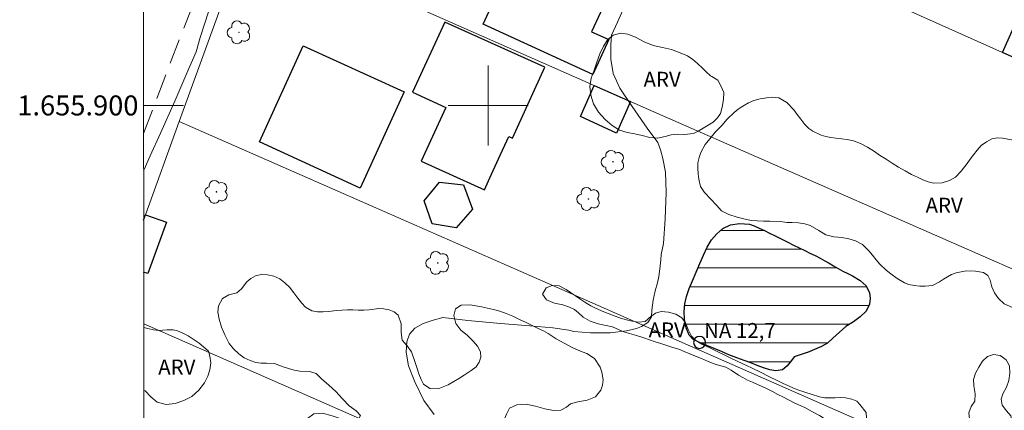
# Model space of a CAD drawing. Units: metres. Extents: x 287949 to 288464, y 1655504 to 1656068.
# Drawn here: x 287953 to 288052, y 1655870 to 1655909 of the extents above; entities that cross this region are included whole.
import ezdxf
from ezdxf.enums import TextEntityAlignment as Align

# ---------------------------------------------------------------- set-up
doc = ezdxf.new("R2010")
doc.units = ezdxf.units.M
doc.header["$MEASUREMENT"] = 0
doc.linetypes.add('HIDDEN', pattern=[0.375, 0.25, -0.125])
for name, color, linetype, lineweight in [('Articulacao', 7, 'Continuous', 18), ('Cerca', 8, 'Cerca', 20), ('Coordenadas', 7, 'Continuous', 9), ('Edificacoes', 7, 'Continuous', 30), ('Lagos_Lagoas', 5, 'Continuous', 25), ('Lagos_Lagoas_Hatch', 5, 'Continuous', 9), ('Malha_Coordenadas', 7, 'Continuous', 15), ('Muro_Grade', 8, 'Continuous', 20), ('Nao_Pavimentada_S_Mfio', 10, 'HIDDEN', 15), ('Pto_Nivel_Agua', 5, 'Continuous', 9), ('Topon_Pto_Nivel_Agua', 5, 'Continuous', 9)]:
    doc.layers.add(name, color=color, linetype=linetype, lineweight=lineweight)
for name, color, linetype, lineweight, true_color in [('Arvores_Isoladas', 7, 'Continuous', 18, 0x00ff33), ('Curvas_Intermediarias', 7, 'Continuous', 9, 0x783c14), ('Topon_Vegetacao', 7, 'Continuous', 9, 0x00ff33), ('Vegetacao', 7, 'Orla8', 9, 0x00ff33)]:
    doc.layers.add(name, color=color, linetype=linetype, lineweight=lineweight, true_color=true_color)
doc.styles.add('Arial', font='arial.ttf', dxfattribs={"height": 1.5})
doc.styles.get("Standard").update_dxf_attribs({"font": 'arial.ttf'})
doc.linetypes.add('Cerca', pattern='A,10,0,["X",Standard,S=1,R=0,X=0,Y=-0.5],0.1', length=10.1)
doc.linetypes.add('Orla8', pattern='A,6,-0.5,["V",Standard,S=1,R=0,X=-0.5,Y=-1],-0.5,6,-0.5,["V",Standard,S=1,R=0,X=-0.5,Y=-1],-0.5', length=14)

# ---------------------------------------------------------------- blocks, each defined once
blk = doc.blocks.new('CotasNa')
at = {"layer": 'Pto_Nivel_Agua', "lineweight": -3}
blk.add_lwpolyline([(0, 0.6, 1), (0, -0.6, 1)], format="xyb", close=True, dxfattribs=at)
blk = doc.blocks.new('Arvore')
at = {"layer": 'Arvores_Isoladas'}
blk.add_lwpolyline([(-0.718, 0.493, 0.872324), (-0.722, -0.551, 0.862983), (0.284, -0.827, 0.900105), (0.89, 0.029, 0.863155), (0.262, 0.861, 0.882486)], format="xyb", close=True, dxfattribs=at)
blk.add_circle((0, 0), 0.0286, dxfattribs=at)

msp = doc.modelspace()

# ---------------------------------------------------------------- hatches: boundary and pattern name
at = {"layer": 'Lagos_Lagoas_Hatch'}
h = msp.add_hatch(dxfattribs=at)
h.set_pattern_fill('LINE', color=256, scale=15, style=0)
h.paths.add_polyline_path([(288030.6, 1655874.852), (288030.244, 1655874.351), (288029.881, 1655873.931), (288029.42, 1655873.561), (288028.762, 1655873.453), (288028.164, 1655873.583), (288027.548, 1655873.756), (288026.906, 1655873.991), (288026.253, 1655874.277), (288025.599, 1655874.513), (288024.872, 1655874.773), (288024.077, 1655875.077), (288023.325, 1655875.387), (288022.591, 1655875.691), (288021.876, 1655875.989), (288021.136, 1655876.312), (288020.482, 1655876.648), (288020.087, 1655877.046), (288019.783, 1655877.776), (288019.621, 1655878.601), (288019.613, 1655879.394), (288019.678, 1655880.163), (288019.831, 1655880.907), (288020.093, 1655881.688), (288020.436, 1655882.477), (288020.797, 1655883.321), (288021.152, 1655884.197), (288021.52, 1655885.048), (288021.887, 1655885.848), (288022.341, 1655886.562), (288022.857, 1655887.163), (288023.465, 1655887.683), (288024.234, 1655888.054), (288025.133, 1655888.207), (288026.119, 1655888.134), (288026.612, 1655887.961), (288027.105, 1655887.737), (288027.623, 1655887.489), (288028.141, 1655887.24), (288028.702, 1655886.961), (288029.301, 1655886.669), (288029.911, 1655886.352), (288030.516, 1655886.041), (288031.089, 1655885.762), (288031.65, 1655885.507), (288032.181, 1655885.246), (288032.699, 1655884.985), (288033.198, 1655884.73), (288033.654, 1655884.482), (288034.099, 1655884.221), (288034.543, 1655883.959), (288034.999, 1655883.698), (288035.468, 1655883.437), (288035.955, 1655883.207), (288036.418, 1655882.978), (288037.213, 1655882.511), (288037.806, 1655881.951), (288038.116, 1655881.252), (288038.21, 1655880.696), (288038.125, 1655880.146), (288037.788, 1655879.426), (288037.21, 1655878.862), (288036.522, 1655878.373), (288035.778, 1655877.89), (288034.457, 1655876.718), (288033.916, 1655876.229), (288033.332, 1655875.896), (288031.917, 1655875.305), (288031.91, 1655875.299)])

# ---------------------------------------------------------------- linework, layer by layer
at = {"layer": 'Articulacao', "flags": 128}
msp.add_lwpolyline([(287965.353, 1656063.05), (288446.74, 1656063.568), (288447.324, 1655509.29), (287965.962, 1655508.772), (287965.353, 1656063.05)], close=True, dxfattribs=at)
at = {"layer": 'Cerca', "flags": 128}
for points in [[(288058.402, 1655881.04), (288015.503, 1655899.831)], [(287969.099, 1655898.385), (287965.745, 1655889.077), (287965.545, 1655888.522)], [(288007.363, 1655881.604), (288016.61, 1655877.53), (288042.798, 1655865.991), (288051.533, 1655862.143)], [(287965.556, 1655878.179), (288044.769, 1655843.41)]]:
    msp.add_lwpolyline(points, dxfattribs=at)
at = {"layer": 'Curvas_Intermediarias', "elevation": 13, "flags": 128}
for points in [[(287994.6, 1655869.113), (287993.562, 1655870.509), (287992.652, 1655872.359), (287992.027, 1655873.981), (287991.798, 1655875.346), (287991.884, 1655876.378), (287992.123, 1655877.138), (287992.668, 1655877.723), (287993.499, 1655878.193), (287994.499, 1655878.536), (287995.478, 1655878.789), (287997.974, 1655878.515), (288001.249, 1655878.216), (288004.173, 1655877.951), (288006.472, 1655877.755), (288008.066, 1655877.523), (288008.583, 1655877.412), (288010.236, 1655877.278), (288012.195, 1655877.268), (288013.824, 1655877.463), (288014.829, 1655877.705), (288015.338, 1655877.916), (288015.951, 1655878.292), (288016.33, 1655878.872), (288016.358, 1655879.531), (288016.485, 1655880.523), (288016.712, 1655881.481), (288016.924, 1655882.267), (288017.078, 1655882.903), (288017.179, 1655883.667), (288017.255, 1655884.576), (288017.301, 1655885.088), (288017.517, 1655886.207), (288017.699, 1655888.658), (288017.785, 1655891.281), (288017.732, 1655893.319), (288017.47, 1655894.695), (288017.22, 1655895.559), (288016.963, 1655896.288), (288015.895, 1655897.714), (288014.386, 1655899.906), (288013.165, 1655901.717), (288012.496, 1655903.182), (288012.271, 1655904.64), (288012.268, 1655906.061), (288012.335, 1655907.016), (288012.942, 1655908.315), (288013.596, 1655909.836)], [(287972.023, 1655909.365), (287971.209, 1655906.809), (287970.798, 1655905.374), (287970.085, 1655903.705), (287968.662, 1655900.424), (287967.228, 1655897.236), (287966.203, 1655894.947), (287965.596, 1655893.582), (287965.54, 1655893.466)]]:
    msp.add_lwpolyline(points, dxfattribs=at)
at = {"layer": 'Edificacoes', "flags": 128}
for points in [[(288010.463, 1655903.093), (287999.493, 1655908.116), (288002.876, 1655915.503), (288012.131, 1655911.265), (288010.347, 1655907.369), (288012.062, 1655906.584)], [(288060.964, 1655901.028), (288051.426, 1655905.303), (288054.081, 1655911.227), (288063.62, 1655906.954)], [(288005.68, 1655903.839), (287995.658, 1655908.321), (287992.44, 1655901.324), (287995.76, 1655899.812), (287993.309, 1655894.429), (287999.621, 1655891.555), (288000.172, 1655892.764), (288001.044, 1655894.68), (288002.059, 1655896.908), (288002.444, 1655896.733)], [(287987.207, 1655891.741), (287977.119, 1655896.347), (287981.509, 1655905.962), (287991.597, 1655901.354)], [(288012.833, 1655897.225), (288009.218, 1655898.882), (288010.603, 1655901.995), (288014.242, 1655900.388)], [(287998.446, 1655889.629), (287996.8, 1655887.769), (287994.404, 1655888.18), (287993.586, 1655890.469), (287995.139, 1655892.336), (287997.541, 1655892.068)]]:
    msp.add_lwpolyline(points, close=True, dxfattribs=at)
msp.add_lwpolyline([(287965.545, 1655888.522), (287965.745, 1655889.077), (287967.827, 1655888.327), (287965.974, 1655883.189), (287965.551, 1655883.341)], dxfattribs=at)
at = {"layer": 'Lagos_Lagoas', "flags": 128}
msp.add_lwpolyline([(288030.6, 1655874.852), (288030.244, 1655874.351), (288029.881, 1655873.931), (288029.42, 1655873.561), (288028.762, 1655873.453), (288028.164, 1655873.583), (288027.548, 1655873.756), (288026.906, 1655873.991), (288026.253, 1655874.277), (288025.599, 1655874.513), (288024.872, 1655874.773), (288024.077, 1655875.077), (288023.325, 1655875.387), (288022.591, 1655875.691), (288021.876, 1655875.989), (288021.136, 1655876.312), (288020.482, 1655876.648), (288020.087, 1655877.046), (288019.783, 1655877.776), (288019.621, 1655878.601), (288019.613, 1655879.394), (288019.678, 1655880.163), (288019.831, 1655880.907), (288020.093, 1655881.688), (288020.436, 1655882.477), (288020.797, 1655883.321), (288021.152, 1655884.197), (288021.52, 1655885.048), (288021.887, 1655885.848), (288022.341, 1655886.562), (288022.857, 1655887.163), (288023.465, 1655887.683), (288024.234, 1655888.054), (288025.133, 1655888.207), (288026.119, 1655888.134), (288026.612, 1655887.961), (288027.105, 1655887.737), (288027.623, 1655887.489), (288028.141, 1655887.24), (288028.702, 1655886.961), (288029.301, 1655886.669), (288029.911, 1655886.352), (288030.516, 1655886.041), (288031.089, 1655885.762), (288031.65, 1655885.507), (288032.181, 1655885.246), (288032.699, 1655884.985), (288033.198, 1655884.73), (288033.654, 1655884.482), (288034.099, 1655884.221), (288034.543, 1655883.959), (288034.999, 1655883.698), (288035.468, 1655883.437), (288035.955, 1655883.207), (288036.418, 1655882.978), (288037.213, 1655882.511), (288037.806, 1655881.951), (288038.116, 1655881.252), (288038.21, 1655880.696), (288038.125, 1655880.146), (288037.788, 1655879.426), (288037.21, 1655878.862), (288036.522, 1655878.373), (288035.778, 1655877.89), (288034.457, 1655876.718), (288033.916, 1655876.229), (288033.332, 1655875.896), (288031.917, 1655875.305), (288031.91, 1655875.299)], close=True, dxfattribs=at)
at = {"layer": 'Malha_Coordenadas', "flags": 128}
for points in [[(288000, 1655904), (288000, 1655896)], [(287965.532, 1655900), (287969.532, 1655900)], [(288004, 1655900), (287996, 1655900)]]:
    msp.add_lwpolyline(points, dxfattribs=at)
at = {"layer": 'Muro_Grade', "flags": 128}
for points in [[(288007.363, 1655881.604), (287969.099, 1655898.385), (287975.98, 1655917.291), (287982.674, 1655935.683), (287982.81, 1655936.056)], [(288065.009, 1655899.216), (288063.184, 1655900.033), (288060.964, 1655901.028), (288051.426, 1655905.303), (288018.929, 1655919.868)], [(288015.503, 1655899.831), (288014.242, 1655900.388), (288010.603, 1655901.995), (287975.98, 1655917.291)]]:
    msp.add_lwpolyline(points, dxfattribs=at)
at = {"layer": 'Nao_Pavimentada_S_Mfio', "ltscale": 10, "flags": 128}
msp.add_lwpolyline([(287965.535, 1655897.21), (287970.32, 1655909.71), (287980.227, 1655936.21), (287981.769, 1655941.242), (287989.782, 1655962.95), (287999.194, 1655991.242), (288009.3, 1656017.311), (288015.521, 1656033.638), (288017.495, 1656035.904), (288019.55, 1656037.34), (288021.417, 1656038.045), (288023.119, 1656038.405), (288025.529, 1656038.374)], dxfattribs=at)
at = {"layer": 'Vegetacao', "flags": 128}
for points in [[(288022.979, 1655902.513), (288023.294, 1655901.91), (288023.555, 1655901.289), (288023.538, 1655900.611), (288023.392, 1655899.827), (288023.216, 1655899.21), (288022.94, 1655898.768), (288022.497, 1655898.344), (288021.827, 1655897.913), (288021.003, 1655897.414), (288020.542, 1655897.207), (288019.631, 1655897.093), (288018.892, 1655897.128), (288018.313, 1655897.077), (288017.685, 1655896.901), (288016.947, 1655896.725), (288016.17, 1655896.785), (288015.394, 1655896.995), (288014.654, 1655897.167), (288013.896, 1655897.296), (288013.126, 1655897.537), (288012.392, 1655897.989), (288011.7, 1655898.609), (288011.04, 1655899.335), (288010.545, 1655900.155), (288010.259, 1655901.025), (288010.152, 1655901.889), (288010.316, 1655902.742), (288010.585, 1655903.539), (288010.872, 1655904.329), (288011.166, 1655905.164), (288011.533, 1655905.936), (288011.981, 1655906.603), (288012.515, 1655907.021), (288013.229, 1655907.234), (288013.95, 1655907.13), (288014.739, 1655906.821), (288015.597, 1655906.369), (288016.509, 1655905.998), (288017.427, 1655905.795), (288018.333, 1655905.58), (288019.208, 1655905.271), (288019.918, 1655904.956), (288020.461, 1655904.584), (288020.93, 1655904.187), (288021.436, 1655903.728), (288021.813, 1655903.349), (288022.245, 1655902.977), (288022.374, 1655902.897)], [(288087.797, 1655854.932), (288087.045, 1655854.868), (288086.14, 1655854.872), (288085.154, 1655854.981), (288084.31, 1655855.184), (288083.645, 1655855.357), (288082.949, 1655855.374), (288082.117, 1655855.465), (288081.174, 1655855.63), (288080.669, 1655855.679), (288080.152, 1655855.69), (288079.253, 1655855.551), (288078.657, 1655855.083), (288078.061, 1655854.366), (288077.724, 1655853.924), (288077.319, 1655853.462), (288076.876, 1655853.026), (288076.416, 1655852.608), (288075.942, 1655852.202), (288075.444, 1655851.871), (288074.946, 1655851.603), (288074.43, 1655851.415), (288073.913, 1655851.264), (288072.964, 1655851.311), (288072.397, 1655851.397), (288071.873, 1655851.564), (288070.992, 1655851.941), (288070.117, 1655852.125), (288069.186, 1655852.241), (288068.298, 1655852.662), (288067.885, 1655852.978), (288067.502, 1655853.338), (288067.193, 1655853.748), (288066.995, 1655854.232), (288066.926, 1655854.736), (288067.009, 1655855.694), (288067.13, 1655856.515), (288067.011, 1655857.305), (288066.72, 1655857.995), (288066.189, 1655858.566), (288065.552, 1655859.242), (288065.052, 1655860.006), (288064.828, 1655860.64), (288064.685, 1655861.218), (288064.327, 1655861.64), (288063.704, 1655861.769), (288062.898, 1655861.562), (288062.166, 1655861.068), (288061.595, 1655860.513), (288060.907, 1655860.026), (288060.125, 1655859.695), (288059.314, 1655859.319), (288058.532, 1655858.963), (288057.985, 1655858.731), (288057.111, 1655858.592), (288056.599, 1655858.647), (288056.106, 1655858.795), (288055.311, 1655859.272), (288054.65, 1655859.849), (288054.069, 1655860.469), (288053.699, 1655860.929), (288053.241, 1655861.487), (288052.883, 1655861.984), (288052.512, 1655862.506), (288052.234, 1655862.909), (288051.598, 1655863.275), (288050.952, 1655863.254), (288050.454, 1655862.936), (288049.832, 1655862.741), (288049.044, 1655862.789), (288048.206, 1655862.961), (288047.448, 1655863.264), (288046.769, 1655863.635), (288046.14, 1655863.97), (288045.609, 1655864.429), (288045.22, 1655864.919), (288044.96, 1655865.491), (288044.829, 1655866.156), (288044.919, 1655866.697), (288045.282, 1655867.09), (288045.897, 1655867.216), (288046.686, 1655866.919), (288047.149, 1655866.69), (288047.636, 1655866.462), (288048.105, 1655866.214), (288048.567, 1655865.985), (288049.369, 1655865.751), (288050.04, 1655865.783), (288050.532, 1655865.996), (288050.684, 1655866.5), (288050.344, 1655867.041), (288049.814, 1655867.4), (288049.068, 1655867.691), (288048.445, 1655868.093), (288048.129, 1655868.671), (288048.072, 1655869.262), (288048.31, 1655869.903), (288048.672, 1655870.42), (288048.707, 1655871.179), (288048.564, 1655871.969), (288048.531, 1655872.609), (288048.739, 1655873.244), (288049.051, 1655873.848), (288049.438, 1655874.428), (288049.923, 1655874.908), (288050.532, 1655875.09), (288051.204, 1655874.986), (288051.808, 1655874.564), (288052.13, 1655873.981), (288052.181, 1655873.234), (288052.073, 1655872.488), (288051.834, 1655871.834), (288051.473, 1655871.167), (288051.295, 1655870.626), (288051.389, 1655870.048), (288051.841, 1655869.47), (288052.248, 1655868.974), (288052.373, 1655868.439), (288052.535, 1655867.743), (288052.974, 1655867.128), (288053.522, 1655867.186), (288053.852, 1655867.958), (288054.177, 1655868.624), (288054.501, 1655869.328), (288054.838, 1655870.119), (288055.15, 1655870.922), (288055.406, 1655871.843), (288055.49, 1655872.565), (288055.482, 1655873.442), (288055.277, 1655874.144), (288054.961, 1655874.883), (288054.817, 1655875.524), (288054.939, 1655876.196), (288055.146, 1655876.843), (288055.268, 1655877.49), (288055.284, 1655878.206), (288055.129, 1655878.672), (288054.623, 1655879.143), (288053.883, 1655879.428), (288052.897, 1655879.674), (288052.416, 1655879.809), (288051.602, 1655880.168), (288051.047, 1655880.714), (288050.62, 1655881.254), (288050.354, 1655881.857), (288050.21, 1655882.522), (288049.981, 1655883), (288049.525, 1655883.298), (288048.742, 1655883.426), (288047.788, 1655883.455), (288047.283, 1655883.379), (288046.79, 1655883.266), (288046.341, 1655883.097), (288045.523, 1655882.641), (288045.124, 1655882.372), (288044.435, 1655881.997), (288043.715, 1655881.94), (288043.173, 1655881.938), (288042.587, 1655881.993), (288042.076, 1655882.097), (288041.638, 1655882.264), (288040.904, 1655882.704), (288040.275, 1655883.15), (288039.794, 1655883.522), (288039.164, 1655884.13), (288038.793, 1655884.564), (288038.428, 1655885.018), (288038.058, 1655885.452), (288037.422, 1655886.104), (288036.731, 1655886.475), (288036.059, 1655886.679), (288035.363, 1655886.782), (288034.568, 1655886.874), (288033.779, 1655887.071), (288033.058, 1655887.511), (288032.194, 1655888.006), (288031.652, 1655888.154), (288031.036, 1655888.252), (288030.401, 1655888.294), (288029.865, 1655888.311), (288029.231, 1655888.403), (288028.177, 1655888.444), (288027.525, 1655888.43), (288026.903, 1655888.459), (288026.33, 1655888.514), (288025.824, 1655888.612), (288024.912, 1655888.821), (288024.062, 1655889.105), (288023.334, 1655889.476), (288022.834, 1655890.029), (288022.259, 1655890.643), (288021.642, 1655891.288), (288021.221, 1655891.909), (288021.071, 1655892.63), (288021.002, 1655893.159), (288020.964, 1655893.719), (288020.981, 1655894.26), (288021.09, 1655894.783), (288021.268, 1655895.299), (288021.709, 1655896.097), (288022.157, 1655896.676), (288022.709, 1655897.325), (288023.36, 1655898.01), (288023.913, 1655898.634), (288024.601, 1655899.295), (288025, 1655899.613), (288025.474, 1655899.932), (288026.021, 1655900.25), (288026.581, 1655900.494), (288027.19, 1655900.664), (288027.818, 1655900.777), (288028.465, 1655900.822), (288029.056, 1655900.774), (288029.876, 1655900.297), (288030.574, 1655899.546), (288030.914, 1655899.106), (288031.273, 1655898.621), (288031.656, 1655898.112), (288032.051, 1655897.703), (288032.471, 1655897.418), (288033.309, 1655897.034), (288033.765, 1655896.886), (288034.258, 1655896.788), (288034.782, 1655896.733), (288035.33, 1655896.679), (288035.915, 1655896.587), (288036.544, 1655896.451), (288037.228, 1655896.211), (288037.938, 1655895.845), (288038.629, 1655895.387), (288039.147, 1655895.027), (288039.788, 1655894.631), (288040.399, 1655894.241), (288041.016, 1655893.844), (288041.688, 1655893.454), (288042.33, 1655893.095), (288042.916, 1655892.816), (288043.464, 1655892.563), (288044.001, 1655892.359), (288044.525, 1655892.242), (288045.399, 1655892.257), (288046.125, 1655892.507), (288046.734, 1655892.839), (288047.299, 1655893.425), (288047.888, 1655894.197), (288048.189, 1655894.615), (288048.52, 1655895.064), (288048.895, 1655895.531), (288049.312, 1655895.98), (288049.822, 1655896.373), (288050.351, 1655896.648), (288050.893, 1655896.761), (288051.429, 1655896.744), (288051.965, 1655896.64), (288052.519, 1655896.517), (288053.08, 1655896.462), (288053.61, 1655896.501), (288054.243, 1655896.77), (288054.636, 1655897.368), (288054.898, 1655898.171), (288055.044, 1655898.943), (288055.116, 1655899.54), (288055.238, 1655900.1), (288055.588, 1655900.592), (288056.27, 1655901.023), (288057.132, 1655901.237), (288057.914, 1655901.084), (288058.525, 1655900.706), (288059.154, 1655900.334), (288059.777, 1655900.155), (288060.362, 1655900.101), (288060.935, 1655900.046), (288061.539, 1655899.911), (288062.254, 1655899.739), (288063.006, 1655899.541), (288063.714, 1655899.363), (288064.325, 1655899.047), (288064.843, 1655898.588), (288065.109, 1655898.16), (288065.197, 1655897.65), (288065.278, 1655897.134), (288065.243, 1655896.387), (288064.919, 1655895.808), (288064.557, 1655895.117), (288064.467, 1655894.339), (288064.684, 1655893.562), (288064.841, 1655892.723), (288064.794, 1655891.889), (288064.82, 1655891.317), (288064.705, 1655890.552), (288064.59, 1655889.774), (288064.511, 1655889.27), (288064.445, 1655888.728), (288064.428, 1655888.162), (288064.466, 1655887.603), (288064.641, 1655886.869), (288065.276, 1655886.653), (288065.879, 1655886.642), (288066.44, 1655886.687), (288067.098, 1655886.794), (288067.788, 1655886.933), (288068.36, 1655886.928), (288068.859, 1655886.874), (288069.61, 1655887.162), (288070.225, 1655887.661), (288070.851, 1655888.347), (288071.275, 1655888.752), (288071.779, 1655889.139), (288072.338, 1655889.457), (288072.904, 1655889.683), (288073.44, 1655889.802), (288073.945, 1655889.829), (288074.813, 1655889.912), (288075.755, 1655890.119), (288076.253, 1655890.176), (288077.079, 1655890.004), (288077.746, 1655889.446), (288078.203, 1655888.676), (288078.403, 1655887.93), (288078.386, 1655887.153), (288078.222, 1655886.313), (288078.138, 1655885.491), (288078.042, 1655884.521), (288077.927, 1655883.668), (288077.849, 1655882.953), (288077.771, 1655882.275), (288077.674, 1655881.727), (288077.558, 1655881.235), (288077.4, 1655880.712), (288077.272, 1655880.196), (288077.095, 1655879.331), (288077.134, 1655878.647), (288077.431, 1655878.05), (288077.988, 1655877.193), (288078.309, 1655876.734), (288078.631, 1655876.312), (288078.995, 1655875.958), (288079.827, 1655875.581), (288080.628, 1655875.446), (288081.424, 1655875.205), (288082.158, 1655874.791), (288082.67, 1655874.288), (288082.549, 1655873.554), (288082.045, 1655872.968), (288081.37, 1655872.344), (288080.682, 1655871.658), (288080.166, 1655870.985), (288079.54, 1655870.349), (288079.159, 1655870.012), (288078.716, 1655869.663), (288078.286, 1655869.326), (288077.733, 1655868.839), (288077.803, 1655867.975), (288078.23, 1655867.124), (288078.558, 1655866.733), (288078.916, 1655866.36), (288079.453, 1655865.796), (288079.868, 1655865.206), (288080.467, 1655864.542), (288080.868, 1655864.226), (288081.306, 1655863.959), (288082.089, 1655863.744), (288082.618, 1655864.019), (288083.065, 1655864.623), (288083.661, 1655865.315), (288084.479, 1655865.709), (288085.323, 1655865.556), (288086.149, 1655865.197), (288086.649, 1655865.092), (288087.197, 1655865.05), (288087.782, 1655865.058), (288088.385, 1655865.109), (288088.97, 1655865.129), (288089.475, 1655865.069), (288089.969, 1655864.796), (288090.525, 1655864.263), (288090.852, 1655863.71), (288091.15, 1655863.001), (288091.361, 1655862.256), (288091.684, 1655861.535), (288092.148, 1655860.771), (288092.654, 1655860.163), (288093, 1655859.79), (288093.371, 1655859.319), (288093.668, 1655858.697), (288093.657, 1655858.138), (288093.493, 1655857.559), (288093.279, 1655856.98), (288092.984, 1655856.432), (288092.301, 1655856.386), (288091.611, 1655856.459), (288090.835, 1655856.532), (288090.225, 1655856.524), (288089.653, 1655856.255), (288089.26, 1655855.844), (288088.928, 1655855.457), (288088.664, 1655855.189)], [(288009.774, 1655858.982), (288009.604, 1655858.323), (288009.31, 1655857.7), (288009.004, 1655857.027), (288008.82, 1655856.554), (288008.594, 1655856.037), (288008.386, 1655855.34), (288008.111, 1655854.612), (288007.965, 1655854.052), (288007.818, 1655853.516), (288007.419, 1655853.123), (288006.877, 1655853.11), (288006.506, 1655853.469), (288006.388, 1655854.135), (288006.577, 1655854.739), (288006.846, 1655855.374), (288007.066, 1655856.071), (288007.225, 1655856.693), (288007.236, 1655857.203), (288007.056, 1655857.732), (288006.697, 1655858.203), (288006.191, 1655858.575), (288005.587, 1655858.885), (288004.939, 1655859.213), (288004.156, 1655859.628), (288003.638, 1655859.9), (288003.07, 1655860.172), (288002.522, 1655860.413), (288002.053, 1655860.624), (288001.245, 1655860.976), (288000.469, 1655861.248), (287999.606, 1655861.582), (287998.773, 1655861.922), (287998.027, 1655862.262), (287997.33, 1655862.54), (287996.714, 1655862.787), (287996.159, 1655863.047), (287995.616, 1655863.319), (287995.117, 1655863.61), (287994.654, 1655863.864), (287993.778, 1655864.335), (287993.322, 1655864.545), (287992.434, 1655864.841), (287991.645, 1655865.101), (287990.85, 1655865.441), (287990.141, 1655865.619), (287989.588, 1655865.319), (287988.936, 1655864.82), (287988.155, 1655864.414), (287987.189, 1655864.268), (287986.677, 1655864.422), (287986.233, 1655864.658), (287985.536, 1655865.135), (287985.116, 1655865.408), (287984.642, 1655865.599), (287984.161, 1655865.809), (287983.636, 1655866.113), (287983.1, 1655866.478), (287982.637, 1655866.844), (287982.062, 1655867.496), (287981.765, 1655868.142), (287981.948, 1655868.702), (287982.563, 1655869.152), (287983.419, 1655869.247), (287984.386, 1655868.982), (287984.916, 1655868.797), (287985.446, 1655868.649), (287986.34, 1655868.446), (287986.95, 1655868.454), (287987.219, 1655869.014), (287986.805, 1655869.455), (287986.108, 1655869.982), (287985.441, 1655870.652), (287984.774, 1655871.397), (287984.064, 1655872.023), (287983.342, 1655872.662), (287982.811, 1655873.195), (287982.139, 1655873.387), (287981.172, 1655873.44), (287980.611, 1655873.532), (287980.038, 1655873.686), (287979.502, 1655873.877), (287978.626, 1655874.199), (287977.819, 1655874.24), (287977.302, 1655874.239), (287976.754, 1655874.306), (287976.193, 1655874.485), (287975.613, 1655874.77), (287975.058, 1655875.166), (287974.539, 1655875.662), (287974.113, 1655876.203), (287973.655, 1655877.072), (287973.338, 1655877.849), (287973.096, 1655878.638), (287972.983, 1655879.347), (287973.031, 1655879.957), (287973.429, 1655880.685), (287974.063, 1655881.066), (287974.869, 1655881.274), (287975.324, 1655881.661), (287975.87, 1655882.377), (287976.257, 1655882.708), (287976.73, 1655882.964), (287977.297, 1655883.09), (287977.937, 1655883.067), (287978.578, 1655882.932), (287979.164, 1655882.666), (287979.67, 1655882.281), (287980.145, 1655881.828), (287980.578, 1655881.282), (287980.98, 1655880.729), (287981.363, 1655880.233), (287981.74, 1655879.829), (287982.375, 1655879.464), (287982.93, 1655879.378), (287983.496, 1655879.355), (287984.026, 1655879.394), (287984.826, 1655879.495), (287985.356, 1655879.546), (287985.922, 1655879.573), (287986.47, 1655879.555), (287987.012, 1655879.544), (287987.567, 1655879.546), (287988.102, 1655879.578), (287989.063, 1655879.693), (287989.568, 1655879.669), (287990.104, 1655879.565), (287990.603, 1655879.361), (287991.011, 1655879.026), (287991.315, 1655878.174), (287991.286, 1655877.31), (287991.387, 1655876.539), (287991.887, 1655875.961), (287992.326, 1655875.359), (287992.674, 1655874.402), (287992.866, 1655873.799), (287993.059, 1655873.172), (287993.294, 1655872.6), (287993.548, 1655872.134), (287994.177, 1655871.713), (287995.009, 1655871.671), (287996.005, 1655872.084), (287996.583, 1655872.397), (287997.131, 1655872.728), (287997.604, 1655873.034), (287998.286, 1655873.49), (287998.784, 1655873.883), (287999.085, 1655874.325), (287999.274, 1655874.829), (287999.242, 1655875.358), (287998.945, 1655875.93), (287998.488, 1655876.438), (287997.901, 1655877.028), (287997.272, 1655877.549), (287996.783, 1655878.201), (287996.56, 1655878.996), (287996.743, 1655879.681), (287997.296, 1655880.043), (287998.226, 1655880.077), (287998.768, 1655879.978), (287999.335, 1655879.855), (287999.92, 1655879.739), (288000.524, 1655879.616), (288001.153, 1655879.443), (288001.806, 1655879.209), (288002.472, 1655878.924), (288003.132, 1655878.609), (288003.786, 1655878.287), (288004.408, 1655877.984), (288005, 1655877.711), (288005.537, 1655877.458), (288005.993, 1655877.21), (288006.802, 1655876.671), (288007.61, 1655876.219), (288008.467, 1655875.78), (288009.392, 1655875.384), (288009.866, 1655875.205), (288010.644, 1655874.697), (288011.194, 1655873.846), (288011.38, 1655873.336), (288011.505, 1655872.565), (288011.439, 1655872.049), (288011.256, 1655871.538), (288010.722, 1655870.884), (288009.916, 1655870.527), (288008.974, 1655870.382), (288008.235, 1655870.181), (288007.83, 1655869.819), (288007.283, 1655869.525), (288006.544, 1655869.499), (288005.669, 1655869.671), (288004.75, 1655869.936), (288003.801, 1655870.12), (288002.865, 1655870.068), (288002.14, 1655869.73), (288001.827, 1655869.138), (288001.546, 1655868.441), (288000.925, 1655867.761), (288000.52, 1655867.337), (288000.146, 1655866.895), (287999.876, 1655866.421), (287999.81, 1655865.544), (288000.2, 1655864.979), (288000.958, 1655864.739), (288001.937, 1655864.772), (288002.467, 1655864.761), (288003.299, 1655864.545), (288003.805, 1655864.149), (288003.715, 1655863.396), (288003.501, 1655862.854), (288003.6, 1655862.344), (288004.008, 1655861.86), (288004.6, 1655861.538), (288005.136, 1655861.421), (288005.629, 1655861.336), (288006.172, 1655861.225), (288006.776, 1655861.04), (288007.294, 1655860.805), (288007.818, 1655860.526), (288008.41, 1655860.267), (288008.934, 1655859.963), (288009.434, 1655859.635), (288009.489, 1655859.591)], [(288037.793, 1655869.304), (288037.838, 1655868.726), (288037.827, 1655868.066), (288037.391, 1655867.723), (288036.781, 1655867.678), (288036.202, 1655867.726), (288035.469, 1655867.892), (288034.624, 1655868.17), (288033.81, 1655868.566), (288033.12, 1655868.987), (288032.447, 1655869.365), (288031.652, 1655869.792), (288031.189, 1655870.009), (288030.665, 1655870.25), (288030.104, 1655870.529), (288029.53, 1655870.82), (288028.969, 1655871.11), (288028.426, 1655871.395), (288027.902, 1655871.661), (288027.403, 1655871.903), (288026.922, 1655872.113), (288026.428, 1655872.323), (288025.935, 1655872.546), (288025.473, 1655872.8), (288025.029, 1655873.047), (288024.3, 1655873.543), (288023.752, 1655873.834), (288023.024, 1655874.019), (288022.5, 1655874.198), (288021.921, 1655874.433), (288021.323, 1655874.686), (288020.743, 1655874.921), (288020.176, 1655875.169), (288019.615, 1655875.41), (288019.072, 1655875.62), (288018.474, 1655875.811), (288017.852, 1655876.002), (288017.273, 1655876.187), (288016.705, 1655876.373), (288015.571, 1655876.768), (288014.832, 1655876.99), (288014.141, 1655877.187), (288013.562, 1655877.372), (288013.099, 1655877.564), (288012.446, 1655877.861), (288011.786, 1655878.015), (288011.01, 1655878.174), (288010.215, 1655878.44), (288009.512, 1655878.836), (288009.03, 1655879.258), (288008.629, 1655879.599), (288008.123, 1655879.834), (288007.451, 1655880.05), (288006.626, 1655880.235), (288005.843, 1655880.55), (288005.435, 1655881.121), (288005.815, 1655881.781), (288006.387, 1655882.013), (288007.089, 1655881.953), (288007.811, 1655881.6), (288008.23, 1655881.302), (288008.724, 1655880.955), (288009.254, 1655880.608), (288009.767, 1655880.267), (288010.266, 1655879.976), (288010.735, 1655879.741), (288011.58, 1655879.376), (288012.43, 1655879.018), (288013.343, 1655878.709), (288014.249, 1655878.469), (288015.044, 1655878.328), (288015.696, 1655878.404), (288016.255, 1655878.909), (288016.741, 1655879.24), (288017.313, 1655879.385), (288018.034, 1655879.343), (288018.773, 1655879.133), (288019.372, 1655878.755), (288019.724, 1655878.253), (288019.997, 1655877.606), (288020.331, 1655876.948), (288020.757, 1655876.495), (288021.374, 1655876.136), (288022.182, 1655875.758), (288022.632, 1655875.529), (288023.107, 1655875.3), (288023.6, 1655875.065), (288024.081, 1655874.83), (288024.957, 1655874.397), (288025.753, 1655874.019), (288026.474, 1655873.692), (288027.226, 1655873.32), (288028.059, 1655872.906), (288028.972, 1655872.46), (288029.49, 1655872.213), (288029.977, 1655871.996), (288030.6, 1655871.705), (288031.154, 1655871.495), (288031.752, 1655871.292), (288032.301, 1655871.125), (288033.127, 1655870.878), (288033.657, 1655870.768), (288034.137, 1655870.757), (288034.691, 1655870.77), (288035.227, 1655870.79), (288035.732, 1655870.767), (288036.361, 1655870.644), (288036.854, 1655870.434), (288037.169, 1655870.117)]]:
    msp.add_lwpolyline(points, close=True, dxfattribs=at)
for points in [[(287965.557, 1655877.814), (287965.979, 1655877.712), (287966.54, 1655877.583), (287967.051, 1655877.516), (287967.889, 1655877.568), (287968.486, 1655877.575), (287968.948, 1655877.458), (287969.472, 1655877.242), (287970.015, 1655876.957), (287970.601, 1655876.579), (287971.101, 1655876.238), (287971.292, 1655876.083), (287972.021, 1655875.426)], [(287972.021, 1655875.426), (287972.17, 1655874.929), (287972.252, 1655874.251), (287972.18, 1655873.554), (287971.972, 1655872.932), (287971.623, 1655872.278), (287971.083, 1655871.542), (287970.364, 1655870.887), (287969.558, 1655870.506), (287968.709, 1655870.218), (287967.81, 1655870.091), (287966.91, 1655870.35), (287966.256, 1655870.871), (287965.688, 1655871.454), (287965.564, 1655871.506)]]:
    msp.add_lwpolyline(points, dxfattribs=at)

# ---------------------------------------------------------------- block references
at = {"layer": 'Arvores_Isoladas'}
for p in [(287975.081, 1655907.307), (288012.478, 1655894.368), (287972.827, 1655891.361), (288010.035, 1655890.645), (287994.956, 1655884.256)]:
    msp.add_blockref('Arvore', p, dxfattribs=at)
at = {"layer": 'Pto_Nivel_Agua'}
msp.add_blockref('CotasNa', (288021.136, 1655876.312, 12.683), dxfattribs=at)

# ---------------------------------------------------------------- texts
at = {"layer": 'Coordenadas', "style": 'Arial'}
msp.add_text('1.655.900', height=2, dxfattribs=at).set_placement((287965.032, 1655900), align=Align.MIDDLE_RIGHT)
at = {"layer": 'Topon_Pto_Nivel_Agua', "style": 'Arial'}
msp.add_text('NA 12,7', height=1.5, dxfattribs=at).set_placement((288021.593, 1655876.747, 12.683))
at = {"layer": 'Topon_Vegetacao', "style": 'Arial'}
for p in [(288015.539, 1655901.862), (288043.74, 1655889.269), (288016.043, 1655876.803), (287967.005, 1655873.094)]:
    msp.add_text('ARV', height=1.5, dxfattribs=at).set_placement(p)

doc.saveas('drawing.dxf')
